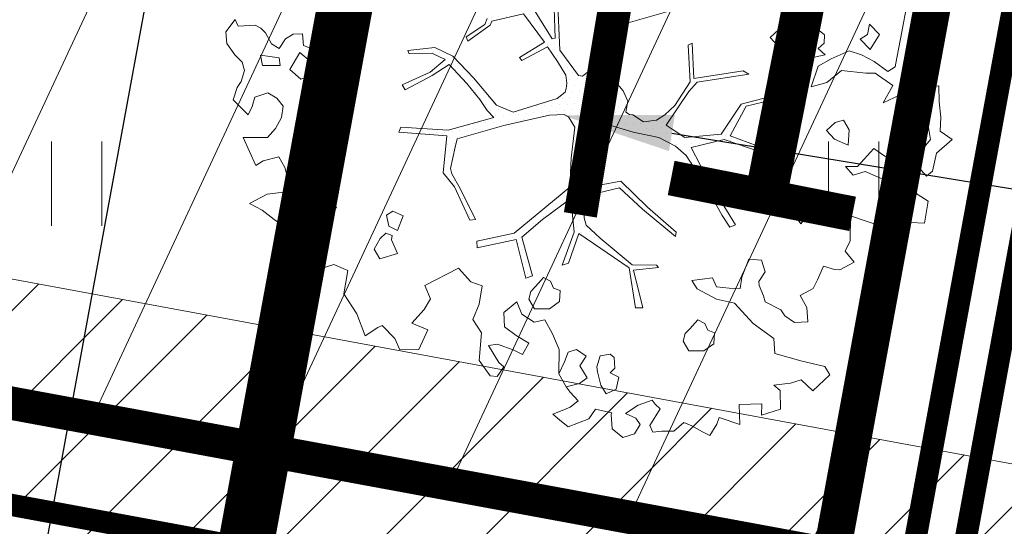
# Model space of a CAD drawing. Units: metres. Extents: x 553548 to 554736, y 6585938 to 6586987.
# Drawn here: x 554203 to 554212, y 6586386 to 6586391 of the extents above; entities that cross this region are included whole.
import ezdxf
from ezdxf import colors
from ezdxf.entities.mleader import LeaderData, LeaderLine
from ezdxf.enums import TextEntityAlignment as Align
from ezdxf.math import Vec2, Vec3

# ---------------------------------------------------------------- set-up
doc = ezdxf.new("R2010")
doc.units = ezdxf.units.M
doc.header["$PDMODE"] = 34
doc.header["$PDSIZE"] = 0.2
doc.linetypes.add('ACAD_ISO09W100', pattern=[45, 24, -3, 6, -3, 6, -3])
doc.layers.get('0').update_dxf_attribs({"lineweight": 0})
doc.layers.get('Defpoints').update_dxf_attribs({"lineweight": 0})
doc.layers.add('00_loov tekst', color=7, linetype='Continuous')
for name, color, linetype, lineweight in [('00_Loov_DP-servituut_hatch', 253, 'Continuous', 9), ('00_Loov_DP-tr-Kanal', 36, 'K1_KPROJEKT', 9), ('00_Loov_DP-tr-SIDEKANAL', 4, 'SIDE_KPROJEKT', 9), ('00_Loov_mõõtkett', 7, 'Continuous', 9), ('00_Loov_teed_hatch', 7, 'Continuous', 5), ('00_Loov_teelõige', 7, 'ACAD_ISO09W100', 9), ('00_Loov_uued krundid', 7, 'Continuous', 5), ('00_sihtots', 8, 'Continuous', 9), ('00_sm_planeeritav kõrghaljastus', 7, 'Continuous', 9), ('08_ol.ol säilitatav puu', 96, 'Continuous', 9), ('09_likvideeritav kõrghaljastus', 7, 'Continuous', 9), ('DP-tr-MPkaabel', 174, 'W1_KPROJEKT', 9), ('HALJASTUS', 74, 'Continuous', 0), ('teekaitsevöönd', 162, 'ala ulatus', 9)]:
    doc.layers.add(name, color=color, linetype=linetype, lineweight=lineweight)
doc.layers.get('00_sm_planeeritav kõrghaljastus').off()
doc.styles.add('Arial', font='Arial.ttf', dxfattribs={"height": 1})
doc.styles.add('KPR-jooned', font='romand.shx')
doc.styles.add('pos', font='Arial.ttf')
doc.styles.get("Standard").update_dxf_attribs({"font": 'txt.shx'})
doc.linetypes.add('ala ulatus', pattern='A,0.8,-0.4,[144,geodeet.shx,S=0.1,R=0,X=0,Y=0],-0.4', length=1.6)
doc.linetypes.add('K1_KPROJEKT', pattern='A,9.5,-1.25,["K1",KPR-jooned,S=1,R=0,X=-0.857,Y=-0.5],-1.25', length=12)
doc.linetypes.add('SIDE_KPROJEKT', pattern='A,9.5,-1.25,["/",KPR-jooned,S=1,R=0,X=-0.55,Y=-0.5],-1.25', length=12)
doc.linetypes.add('W1_KPROJEKT', pattern='A,9.5,-1.25,["W1",KPR-jooned,S=1,R=0,X=-0.95,Y=-0.5],-1.25', length=12)
doc.dimstyles.new('SP_KANAL', dxfattribs={"dimscale": 0.5, "dimtxt": 2, "dimasz": 1.5, "dimexe": 1, "dimexo": 0.5, "dimgap": 0.5, "dimtad": 1, "dimdec": 1, "dimzin": 1, "dimdsep": 46, "dimtxsty": 'Arial', "dimcen": 1.5, "dimdle": 1, "dimadec": 0, "dimazin": 0, "dimtfac": 1, "dimtdec": 1, "dimtmove": 2, "dimatfit": 3, "dimfxl": 1, "dimtolj": 1, "dimtzin": 1, "dimarcsym": 0})
pattern_1 = [(45, (0, 0), (-0.224506403027, 0.224506403027), [])]

# ---------------------------------------------------------------- blocks, each defined once
blk = doc.blocks.new('HEIN')
at = {"color": 0, "linetype": 'Continuous'}
for p, q in [((-0.455, 0.761), (-0.455, -0.761)), ((0.455, 0.761), (0.455, -0.761))]:
    blk.add_line(p, q, dxfattribs=at)
blk = doc.blocks.new('*D80')
at = {"layer": '00_Loov_mõõtkett', "color": 0, "lineweight": -2, "transparency": 16777216}
for p, q in [((554212.1438, 6586393.1838), (554226.4021, 6586390.3955)), ((554211.3598, 6586393.0824), (554211.3118, 6586392.837)), ((554227.0902, 6586390.0062), (554227.0422, 6586389.7609))]:
    blk.add_line(p, q, dxfattribs=at)
at = {"layer": '00_Loov_mõõtkett', "color": 0, "transparency": 16777216}
for points in [[(554212.1678, 6586393.3065), (554212.1198, 6586393.0611), (554211.4078, 6586393.3278)], [(554226.4261, 6586390.5182), (554226.3782, 6586390.2728), (554227.1382, 6586390.2516)]]:
    blk.add_solid(points, dxfattribs=at)
at = {"layer": 'Defpoints', "color": 0, "transparency": 16777216}
for p in [(554211.4078, 6586393.3278), (554227.1382, 6586390.2516), (554227.1382, 6586390.2516)]:
    blk.add_point(p, dxfattribs=at)
at = {"layer": '00_Loov_mõõtkett', "color": 0, "transparency": 16777216, "insert": (554219.4597, 6586392.7444), "char_height": 1, "attachment_point": 5, "rotation": 348.93513, "style": 'Arial'}
blk.add_mtext('\\A1;{\\H1.2x;16,0m}', dxfattribs=at)
blk = doc.blocks.new('platano2')
at = {"layer": '08_ol.ol säilitatav puu'}
h = blk.add_hatch(dxfattribs=at)
h.set_pattern_fill('DOTS', color=256, scale=4, style=0)
h.set_pattern_definition([(0, (-39973.25, -3784.6), (3.175, 6.35), [0, -6.35])])
h.paths.add_polyline_path([(88.21, 150.09), (83.22, 150.19), (69.39, 108.5), (42.73, 74.07), (38.89, 82.14), (32.1, 92.27), (22.94, 108.94), (12.89, 130.62), (28.09, 141.31), (49.93, 159.35), (46.53, 163.92), (26.15, 144.34), (9.99, 135.67), (9.26, 148.68), (17.65, 168.49), (15.2, 171.04), (3.26, 148.8), (4.39, 130.29), (15.87, 105.08), (31.27, 75.8), (31.44, 59.31), (4.3, 26.39), (-3.78, 21.58), (-7.26, 22.15), (-12.24, 23.25), (-18.66, 26.87), (-27.41, 39.04), (-36.62, 52.71), (-15.8, 69.78), (-17.73, 72.81), (-39.54, 56.76), (-56.47, 84.58), (-38.98, 109.21), (-34.99, 109.13), (-13.74, 122.69), (-16.67, 125.75), (-33.89, 114.1), (-39.88, 114.22), (-49.76, 144.89), (-54.26, 144.48), (-43.39, 113.79), (-61.93, 86.19), (-77.57, 103.49), (-87.13, 124.66), (-91.6, 126.25), (-81.11, 101.06), (-45.14, 51.38), (-46.69, 48.92), (-116, 80.28), (-116.57, 76.79), (-37.86, 40.75), (-22.88, 15.97), (-23.45, 12.48), (-35.57, 5.73), (-34.65, 1.71), (-40.18, 0.33), (-54.12, 2.6), (-77.09, 3.06), (-96.62, 0.96), (-130.41, 9.63), (-136.8, 39.73), (-164.2, 68.26), (-168.22, 67.34), (-142.83, 37.86), (-136.97, 6.26), (-137.11, -0.73), (-156.92, -16.81), (-167.4, -16.1), (-182.93, -18.29), (-205.8, -12.84), (-206.84, -14.82), (-183.5, -21.78), (-164.95, -18.65), (-156.53, -22.32), (-171.22, -56.99), (-170.73, -57.5), (-153.52, -21.38), (-139.74, -7.17), (-131.65, -2.34), (-121.7, -4.53), (-105.74, -5.85), (-93.82, -9.09), (-92.9, -13.1), (-122.18, -52.98), (-121.2, -54), (-83.77, -6.29), (-77.27, -5.92), (-65.25, -4.17), (-44.33, -7.58), (-36.85, -8.23), (-34.95, -13.27), (-30.06, -18.36), (-25.25, -27.45), (-17.91, -35.09), (-7.97, -37.31), (-7.05, -41.33), (-8.11, -44.3), (-5.84, -55.84), (-11.55, -66.21), (-19.15, -71.56), (-30.74, -76.82), (-56.32, -81.8), (-87, -67.2), (-90.06, -70.13), (-60.35, -83.72), (-84.13, -123.2), (-83.25, -129.22), (-58.44, -87.75), (-47.37, -83.98), (-10.75, -76.22), (-9.38, -82.74), (-6.66, -96.78), (-22.24, -126.45), (-54.85, -133.28), (-84.11, -172.16), (-82.7, -176.69), (-54.96, -138.28), (-23.91, -134.9), (-25.31, -179.34), (-21.29, -178.42), (-18.84, -131.01), (-0.34, -105.4), (23.08, -132.85), (41.07, -157.69), (50.31, -170.37), (54.38, -166.45), (47.1, -155.81), (26.63, -130.42), (8.18, -104.08), (3.93, -91.5), (2.28, -74.48), (6.75, -50.6), (8.7, -28.15), (10.27, -24.69), (22.36, -19.94), (31.32, -21.12), (38.32, -21.26), (70.71, -30.65), (63.92, -39.75), (53.08, -57.02), (65.93, -88.75), (77.25, -121.95), (81.23, -123.03), (69.5, -85.32), (59.05, -58.14), (79.1, -30.07), (85.54, -32.69), (96.92, -38.42), (102.83, -42.53), (108.99, -59.14), (120.74, -95.85), (112.33, -116.66), (113.78, -119.18), (124.68, -98.92), (153.73, -119.99), (156.36, -113.55), (124.27, -94.42), (112.39, -39.23), (141.33, -40.81), (145.42, -35.89), (112.98, -34.74), (85.29, -20.2), (113.11, -3.27), (135.32, 8.27), (164.84, -14.31), (168.94, -9.39), (139.4, 12.18), (159.99, 42.74), (154.55, 45.35), (134.48, 16.28), (75.9, -15.52), (50.6, -6.52), (22.78, 1.04), (15.97, 10.17), (15.56, 14.67), (21.3, 27.05), (45.99, 62.52), (73.68, 97.93), (81.65, 96.77), (101.56, 93.37), (105.5, 90.3), (115.24, 78.11), (136.24, 54.21), (138.83, 58.65), (115.85, 83.59), (107.65, 98.24), (74.88, 107.9)])
at = {"layer": '08_ol.ol säilitatav puu', "linetype": 'Continuous'}
for p, q in [((48.78, 329.67), (62.57, 333.42)), ((53.52, 324.73), (48.78, 329.67)), ((62.57, 333.42), (72.15, 328.39)), ((72.15, 328.39), (79.19, 317.76)), ((46.78, 310.35), (53.52, 324.73)), ((47.47, 304.69), (46.78, 310.35)), ((79.19, 317.76), (83.05, 308.81)), ((49.78, 298.99), (47.47, 304.69)), ((83.05, 308.81), (89.4, 303.84)), ((89.4, 303.84), (99.87, 302.83)), ((99.87, 302.83), (106.35, 304.31)), ((106.35, 304.31), (118.43, 303.26)), ((118.43, 303.26), (126.13, 285.36)), ((56.86, 289.98), (49.78, 298.99)), ((70.68, 295.35), (66.31, 278.5)), ((78.64, 290.35), (70.68, 295.35)), ((58.31, 281.88), (56.86, 289.98)), ((72.69, 275.14), (78.64, 290.35)), ((108.4, 285.72), (100.14, 276.2)), ((117.25, 284.73), (108.4, 285.72)), ((126.13, 285.36), (117.25, 284.73)), ((37.84, 266.97), (41.23, 274.97)), ((41.23, 274.97), (47.78, 279.67)), ((47.78, 279.67), (58.31, 281.88)), ((66.31, 278.5), (72.69, 275.14)), ((100.14, 276.2), (101.56, 266.5)), ((147.03, 281.71), (166.79, 261.15)), ((47.42, 261.94), (37.84, 266.97)), ((72.5, 265.47), (54.69, 262.6)), ((77.08, 252.47), (72.5, 265.47)), ((101.56, 266.5), (106.23, 258.33)), ((47.16, 249.04), (47.42, 261.94)), ((54.69, 262.6), (58.48, 250.42)), ((106.23, 258.33), (116.67, 255.7)), ((116.67, 255.7), (127.99, 257.09)), ((127.99, 257.09), (138.55, 260.91)), ((160.24, 256.44), (151.13, 244.53)), ((166.79, 261.15), (160.24, 256.44)), ((166.79, 261.15), (166.79, 261.15)), ((166.79, 261.15), (166.79, 261.15)), ((166.79, 261.15), (166.79, 261.15)), ((10.86, 248.96), (22.02, 242.28)), ((58.48, 250.42), (69.64, 243.74)), ((69.64, 243.74), (77.08, 252.47)), ((187.36, 241.38), (201.31, 253.2)), ((201.31, 253.2), (202.67, 240.27)), ((22.02, 242.28), (36.53, 241.99)), ((151.13, 244.53), (158.2, 235.51)), ((179.83, 227.82), (187.36, 241.38)), ((202.67, 240.27), (206.42, 226.48)), ((152.48, 231.59), (153.11, 222.71)), ((166.04, 224.06), (152.48, 231.59)), ((158.2, 235.51), (170.12, 226.4)), ((170.12, 226.4), (179.83, 227.82)), ((153.11, 222.71), (160.31, 220.14)), ((160.31, 220.14), (157.72, 211.32)), ((177.2, 217.38), (166.04, 224.06)), ((189.41, 222.79), (191.62, 212.25)), ((197.44, 221.01), (189.41, 222.79)), ((202.91, 212.03), (197.44, 221.01)), ((206.42, 226.48), (210.15, 211.08)), ((157.72, 211.32), (158.38, 204.05)), ((171.35, 207.01), (177.2, 217.38)), ((191.62, 212.25), (185.1, 209.16)), ((209.85, 196.56), (202.91, 212.03)), ((210.15, 211.08), (219.46, 193.14)), ((158.38, 204.05), (171.35, 207.01)), ((185.1, 209.16), (184.15, 201.92)), ((184.15, 201.92), (192.11, 196.92)), ((161.41, 194.31), (161.28, 187.86)), ((167.93, 197.41), (161.41, 194.31)), ((179.25, 198.79), (167.93, 197.41)), ((185.53, 190.6), (179.25, 198.79)), ((192.11, 196.92), (198.43, 190.34)), ((198.43, 190.34), (209.85, 196.56)), ((219.46, 193.14), (239.31, 177.42)), ((161.28, 187.86), (165.3, 186.97)), ((165.3, 186.97), (174.78, 177.1)), ((174.78, 177.1), (185.53, 190.6)), ((239.31, 177.42), (251.13, 163.47)), ((3.26, 148.8), (15.2, 171.04)), ((17.65, 168.49), (9.26, 148.68)), ((15.2, 171.04), (17.65, 168.49)), ((26.15, 144.34), (46.53, 163.92)), ((46.53, 163.92), (49.93, 159.35)), ((49.93, 159.35), (28.09, 141.31)), ((4.39, 130.29), (3.26, 148.8)), ((9.26, 148.68), (9.99, 135.67)), ((69.39, 108.5), (83.22, 150.19)), ((88.21, 150.09), (74.88, 107.9)), ((83.22, 150.19), (88.21, 150.09)), ((9.99, 135.67), (26.15, 144.34)), ((28.09, 141.31), (12.89, 130.62)), ((245.84, 140.99), (258.39, 122.99)), ((15.87, 105.08), (4.39, 130.29)), ((12.89, 130.62), (22.94, 108.94)), ((163.62, 131.8), (157.9, 127.89)), ((157.9, 127.89), (158.49, 117.39)), ((172.38, 125.98), (163.62, 131.8)), ((185.76, 129.35), (179.24, 126.25)), ((197.08, 130.73), (185.76, 129.35)), ((203.36, 122.54), (197.08, 130.73)), ((-13.74, 122.69), (-34.99, 109.13)), ((-33.89, 114.1), (-16.67, 125.75)), ((-16.67, 125.75), (-13.74, 122.69)), ((173, 117.1), (172.38, 125.98)), ((179.24, 126.25), (179.11, 119.8)), ((179.11, 119.8), (183.13, 118.91)), ((183.13, 118.91), (192.61, 109.04)), ((192.61, 109.04), (203.36, 122.54)), ((258.39, 122.99), (274.22, 108.16)), ((-39.88, 114.22), (-33.89, 114.1)), ((158.49, 117.39), (173, 117.1)), ((-45.14, 51.38), (-81.11, 101.06)), ((-38.98, 109.21), (-56.47, 84.58)), ((-34.99, 109.13), (-38.98, 109.21)), ((31.27, 75.8), (15.87, 105.08)), ((22.94, 108.94), (32.1, 92.27)), ((42.73, 74.07), (69.39, 108.5)), ((74.88, 107.9), (107.65, 98.24)), ((262.77, 100.32), (259.48, 97.16)), ((274.22, 108.16), (262.77, 100.32)), ((32.1, 92.27), (38.89, 82.14)), ((73.68, 97.93), (45.99, 62.52)), ((81.65, 96.77), (73.68, 97.93)), ((101.56, 93.37), (81.65, 96.77)), ((105.5, 90.3), (101.56, 93.37)), ((107.65, 98.24), (115.85, 83.59)), ((259.48, 97.16), (266.43, 81.69)), ((-56.47, 84.58), (-39.54, 56.76)), ((38.89, 82.14), (42.73, 74.07)), ((115.24, 78.11), (105.5, 90.3)), ((115.85, 83.59), (138.83, 58.65)), ((-37.86, 40.75), (-116.57, 76.79)), ((-116, 80.28), (-46.69, 48.92)), ((31.44, 59.31), (31.27, 75.8)), ((136.24, 54.21), (115.24, 78.11)), ((183.81, 51.66), (210.56, 74.52)), ((266.43, 81.69), (274.33, 73.47)), ((274.33, 73.47), (267.56, 57.47)), ((-39.54, 56.76), (-17.73, 72.81)), ((-15.8, 69.78), (-36.62, 52.71)), ((-17.73, 72.81), (-15.8, 69.78)), ((4.3, 26.39), (31.44, 59.31)), ((45.99, 62.52), (21.3, 27.05)), ((138.83, 58.65), (136.24, 54.21)), ((-46.69, 48.92), (-45.14, 51.38)), ((-36.62, 52.71), (-27.41, 39.04)), ((191.41, 36.38), (183.81, 51.66)), ((-22.88, 15.97), (-37.86, 40.75)), ((-27.41, 39.04), (-18.66, 26.87)), ((134.48, 16.28), (154.55, 45.35)), ((159.99, 42.74), (139.4, 12.18)), ((154.55, 45.35), (159.99, 42.74)), ((190.83, 25.36), (191.41, 36.38)), ((-18.66, 26.87), (-12.24, 23.25)), ((-12.24, 23.25), (-7.26, 22.15)), ((-7.26, 22.15), (-3.78, 21.58)), ((-3.78, 21.58), (4.3, 26.39)), ((21.3, 27.05), (15.56, 14.67)), ((207.57, 21.54), (190.83, 25.36)), ((-35.57, 5.73), (-23.45, 12.48)), ((-23.45, 12.48), (-22.88, 15.97)), ((15.56, 14.67), (15.97, 10.17)), ((15.97, 10.17), (22.78, 1.04)), ((75.9, -15.52), (134.48, 16.28)), ((139.4, 12.18), (168.94, -9.39)), ((-96.62, 0.96), (-77.09, 3.06)), ((-77.09, 3.06), (-54.12, 2.6)), ((-54.12, 2.6), (-40.18, 0.33)), ((-40.18, 0.33), (-34.65, 1.71)), ((-34.65, 1.71), (-35.57, 5.73)), ((22.78, 1.04), (50.6, -6.52)), ((135.32, 8.27), (113.11, -3.27)), ((164.84, -14.31), (135.32, 8.27)), ((255.69, 1.97), (265.07, -12.74)), ((-83.77, -6.29), (-121.2, -54)), ((-77.27, -5.92), (-83.77, -6.29)), ((-65.25, -4.17), (-77.27, -5.92)), ((-44.33, -7.58), (-65.25, -4.17)), ((-36.85, -8.23), (-44.33, -7.58)), ((-34.95, -13.27), (-36.85, -8.23)), ((50.6, -6.52), (75.9, -15.52)), ((113.11, -3.27), (85.29, -20.2)), ((192.38, -9.95), (206.02, -2.55)), ((206.02, -2.55), (218.17, -8.12)), ((235.32, -8.11), (235, -24.23)), ((239.5, -0.93), (235.32, -8.11)), ((250.49, -15.67), (239.5, -0.93)), ((-30.06, -18.36), (-34.95, -13.27)), ((168.94, -9.39), (164.84, -14.31)), ((201.28, -18.59), (192.38, -9.95)), ((252.8, -21.36), (250.49, -15.67)), ((265.07, -12.74), (263.33, -19.16)), ((-25.25, -27.45), (-30.06, -18.36)), ((10.27, -24.69), (8.7, -28.15)), ((22.36, -19.94), (10.27, -24.69)), ((31.32, -21.12), (22.36, -19.94)), ((38.32, -21.26), (31.32, -21.12)), ((70.71, -30.65), (38.32, -21.26)), ((85.29, -20.2), (112.98, -34.74)), ((172.96, -20.57), (162.4, -24.39)), ((162.4, -24.39), (163.06, -31.66)), ((178.65, -18.26), (172.96, -20.57)), ((185.89, -19.21), (178.65, -18.26)), ((192.18, -27.4), (185.89, -19.21)), ((203.97, -31.85), (201.28, -18.59)), ((235, -24.23), (235.62, -33.12)), ((263.33, -19.16), (252.8, -21.36)), ((-17.91, -35.09), (-25.25, -27.45)), ((-7.97, -37.31), (-17.91, -35.09)), ((8.7, -28.15), (6.75, -50.6)), ((79.1, -30.07), (59.05, -58.14)), ((63.92, -39.75), (70.71, -30.65)), ((85.54, -32.69), (79.1, -30.07)), ((96.92, -38.42), (85.54, -32.69)), ((112.98, -34.74), (145.42, -35.89)), ((145.42, -35.89), (141.33, -40.81)), ((163.06, -31.66), (167.8, -36.6)), ((187.08, -40.21), (192.18, -27.4)), ((198.08, -40.24), (203.97, -31.85)), ((-8.11, -44.3), (-7.05, -41.33)), ((-5.84, -55.84), (-8.11, -44.3)), ((-7.05, -41.33), (-7.97, -37.31)), ((53.08, -57.02), (63.92, -39.75)), ((102.83, -42.53), (96.92, -38.42)), ((108.99, -59.14), (102.83, -42.53)), ((112.39, -39.23), (124.27, -94.42)), ((141.33, -40.81), (112.39, -39.23)), ((167.8, -36.6), (167.67, -43.05)), ((167.67, -43.05), (177.28, -46.47)), ((177.28, -46.47), (187.08, -40.21)), ((207.5, -51.64), (198.08, -40.24)), ((6.75, -50.6), (2.28, -74.48)), ((-11.55, -66.21), (-5.84, -55.84)), ((65.93, -88.75), (53.08, -57.02)), ((59.05, -58.14), (69.5, -85.32)), ((120.74, -95.85), (108.99, -59.14)), ((-90.06, -70.13), (-87, -67.2)), ((-60.35, -83.72), (-90.06, -70.13)), ((-87, -67.2), (-56.32, -81.8)), ((-30.74, -76.82), (-19.15, -71.56)), ((-19.15, -71.56), (-11.55, -66.21)), ((217.54, -71.32), (212.58, -77.68)), ((227.22, -71.52), (217.54, -71.32)), ((239.33, -70.95), (227.22, -71.52)), ((247.99, -81.62), (239.33, -70.95)), ((-56.32, -81.8), (-30.74, -76.82)), ((-10.75, -76.22), (-47.37, -83.98)), ((-9.38, -82.74), (-10.75, -76.22)), ((2.28, -74.48), (3.93, -91.5)), ((212.58, -77.68), (214.79, -88.21)), ((240.52, -91.95), (247.99, -81.62)), ((-84.13, -123.2), (-60.35, -83.72)), ((-58.44, -87.75), (-83.25, -129.22)), ((-47.37, -83.98), (-58.44, -87.75)), ((-6.66, -96.78), (-9.38, -82.74)), ((77.25, -121.95), (65.93, -88.75)), ((69.5, -85.32), (81.23, -123.03)), ((214.79, -88.21), (225.31, -86)), ((225.31, -86), (232.92, -96.58)), ((251.17, -87.09), (255.81, -96.87)), ((263.97, -92.19), (269.73, -86.66)), ((278.58, -87.65), (281.61, -97.39)), ((-22.24, -126.45), (-6.66, -96.78)), ((3.93, -91.5), (8.18, -104.08)), ((112.33, -116.66), (120.74, -95.85)), ((124.68, -98.92), (113.78, -119.18)), ((124.27, -94.42), (156.36, -113.55)), ((153.73, -119.99), (124.68, -98.92)), ((209.77, -99.98), (204.77, -107.94)), ((220.23, -100.99), (209.77, -99.98)), ((232.92, -96.58), (240.52, -91.95)), ((255.81, -96.87), (263.97, -92.19)), ((281.61, -97.39), (267.6, -112.43)), ((-0.34, -105.4), (-18.84, -131.01)), ((23.08, -132.85), (-0.34, -105.4)), ((8.18, -104.08), (26.63, -130.42)), ((204.77, -107.94), (206.28, -112.81)), ((224.22, -103.49), (220.23, -100.99)), ((234.55, -110.96), (224.22, -103.49)), ((113.78, -119.18), (112.33, -116.66)), ((156.36, -113.55), (153.73, -119.99)), ((206.28, -112.81), (215.07, -117.02)), ((215.07, -117.02), (220.77, -114.72)), ((220.77, -114.72), (221.39, -123.6)), ((232.65, -125.44), (240.05, -118.33)), ((240.05, -118.33), (234.55, -110.96)), ((257.07, -114.64), (254.34, -129.91)), ((267.6, -112.43), (257.07, -114.64)), ((-83.25, -129.22), (-84.13, -123.2)), ((-54.85, -133.28), (-22.24, -126.45)), ((81.23, -123.03), (77.25, -121.95)), ((221.39, -123.6), (232.65, -125.44)), ((-122.14, -134.83), (-131.92, -139.47)), ((-117.5, -144.6), (-122.14, -134.83)), ((-84.11, -172.16), (-54.85, -133.28)), ((-23.91, -134.9), (-54.96, -138.28)), ((-25.31, -179.34), (-23.91, -134.9)), ((-18.84, -131.01), (-21.29, -178.42)), ((41.07, -157.69), (23.08, -132.85)), ((26.63, -130.42), (47.1, -155.81)), ((254.34, -129.91), (255.95, -129.94)), ((255.95, -129.94), (267.93, -135.83)), ((267.93, -135.83), (271.72, -148)), ((-131.92, -139.47), (-136.88, -145.83)), ((-116.97, -158.32), (-117.5, -144.6)), ((-54.96, -138.28), (-82.7, -176.69)), ((250.06, -141.92), (238.61, -149.76)), ((250.66, -152.42), (250.06, -141.92)), ((-136.88, -145.83), (-130.59, -154.02)), ((-130.59, -154.02), (-116.97, -158.32)), ((-110.29, -147.16), (-109.76, -160.89)), ((-94.26, -152.33), (-110.29, -147.16)), ((-95.28, -162.79), (-94.26, -152.33)), ((113.04, -152.46), (103.83, -169.21)), ((118.54, -159.83), (113.04, -152.46)), ((238.61, -149.76), (229.53, -160.06)), ((254.58, -158.15), (250.66, -152.42)), ((271.72, -148), (264.29, -156.73)), ((-138.82, -161.92), (-146.25, -170.64)), ((-128.42, -166.16), (-138.82, -161.92)), ((-109.76, -160.89), (-105.87, -168.23)), ((-82.48, -167.89), (-95.28, -162.79)), ((50.31, -170.37), (41.07, -157.69)), ((47.1, -155.81), (54.38, -166.45)), ((120.55, -180.03), (118.54, -159.83)), ((229.53, -160.06), (231.87, -164.14)), ((264.29, -156.73), (254.58, -158.15)), ((-146.25, -170.64), (-143.22, -180.38)), ((-117.29, -174.45), (-128.42, -166.16)), ((-105.87, -168.23), (-100.31, -172.37)), ((-100.31, -172.37), (-102.84, -177.97)), ((-93.13, -176.55), (-82.48, -167.89)), ((-82.7, -176.69), (-84.11, -172.16)), ((50.31, -170.37), (54.38, -166.45)), ((103.83, -169.21), (110.15, -175.79)), ((155.3, -167.46), (144.74, -171.28)), ((144.74, -171.28), (145.4, -178.55)), ((161, -165.16), (155.3, -167.46)), ((168.23, -166.11), (161, -165.16)), ((174.52, -174.3), (168.23, -166.11)), ((231.87, -164.14), (234.18, -169.84)), ((234.18, -169.84), (251.98, -166.97)), ((251.98, -166.97), (256.72, -171.9)), ((256.72, -171.9), (252.54, -179.08)), ((-143.22, -180.38), (-136.01, -182.95)), ((-136.01, -182.95), (-129.5, -179.85)), ((-129.5, -179.85), (-126.43, -187.98)), ((-126.43, -187.98), (-117.29, -174.45)), ((-102.84, -177.97), (-93.13, -176.55)), ((-25.31, -179.34), (-21.29, -178.42)), ((110.15, -175.79), (106.7, -187.01)), ((117.79, -196.92), (120.55, -180.03)), ((145.4, -178.55), (150.14, -183.49)), ((169.43, -187.1), (174.52, -174.3)), ((252.54, -179.08), (248.3, -189.48)), ((-114.29, -185.8), (-124.95, -194.46)), ((-94.15, -187.01), (-114.29, -185.8)), ((-103.26, -198.93), (-94.15, -187.01)), ((106.7, -187.01), (103.28, -196.63)), ((150.14, -183.49), (150.01, -189.94)), ((150.01, -189.94), (159.62, -193.36)), ((159.62, -193.36), (169.43, -187.1)), ((248.3, -189.48), (237.71, -194.91)), ((-124.95, -194.46), (-138.11, -207.11)), ((-118.76, -207.49), (-103.26, -198.93)), ((75.11, -193.64), (71.66, -204.86)), ((92.85, -194), (75.11, -193.64)), ((103.28, -196.63), (92.85, -194)), ((128.63, -219.72), (117.79, -196.92)), ((237.71, -194.91), (237.55, -202.98)), ((-138.11, -207.11), (-139.16, -219.18)), ((-124.84, -229.15), (-118.76, -207.49)), ((71.66, -204.86), (80.38, -212.3)), ((237.55, -202.98), (238.93, -214.3)), ((-168.12, -215.38), (-162.72, -227.58)), ((-158.48, -217.18), (-168.12, -215.38)), ((-151.93, -212.47), (-158.48, -217.18)), ((-146.53, -224.68), (-151.93, -212.47)), ((-62.08, -215.62), (-71.85, -220.26)), ((-57.43, -225.39), (-62.08, -215.62)), ((4.37, -215.81), (-1.46, -224.56)), ((12.4, -217.58), (4.37, -215.81)), ((19.7, -215.31), (12.4, -217.58)), ((26.75, -225.94), (19.7, -215.31)), ((80.38, -212.3), (90.91, -210.09)), ((90.91, -210.09), (94.1, -211.77)), ((94.1, -211.77), (101.21, -219.17)), ((238.93, -214.3), (239.59, -221.57)), ((-162.72, -227.58), (-146.53, -224.68)), ((-139.16, -219.18), (-137.81, -232.12)), ((-71.85, -220.26), (-76.81, -226.61)), ((-76.81, -226.61), (-70.53, -234.8)), ((-56.9, -239.11), (-57.43, -225.39)), ((-1.46, -224.56), (9.7, -231.24)), ((9.7, -231.24), (26.75, -225.94)), ((101.21, -219.17), (105.99, -222.49)), ((105.99, -222.49), (107.27, -238.65)), ((221, -223.62), (219.79, -243.76)), ((227.45, -223.74), (221, -223.62)), ((239.59, -221.57), (227.45, -223.74)), ((-137.81, -232.12), (-134.08, -247.52)), ((-128.23, -237.15), (-124.84, -229.15)), ((-70.53, -234.8), (-56.9, -239.11)), ((203, -236.16), (194.55, -255.35)), ((219.79, -243.76), (203, -236.16)), ((-166.34, -246.87), (-205.7, -238.82)), ((-123.78, -256.6), (-128.23, -237.15)), ((-37.7, -244.21), (-41.94, -254.61)), ((-33.05, -253.99), (-37.7, -244.21)), ((107.27, -238.65), (111.19, -244.37)), ((111.19, -244.37), (113.4, -254.91)), ((-148.66, -250.45), (-166.34, -246.87)), ((-140.63, -252.22), (-148.66, -250.45)), ((-134.08, -247.52), (-140.63, -252.22)), ((-41.94, -254.61), (-63.06, -262.26)), ((-40.49, -262.71), (-33.05, -253.99)), ((88.49, -250.37), (77.83, -259.03)), ((96.35, -260.21), (88.49, -250.37)), ((-63.06, -262.26), (-59.37, -279.27)), ((-40.09, -282.88), (-40.49, -262.71)), ((55.22, -260.19), (54.2, -270.65)), ((68.94, -259.66), (55.22, -260.19)), ((77.83, -259.03), (68.94, -259.66)), ((108.34, -266.1), (96.35, -260.21)), ((113.4, -254.91), (108.34, -266.1)), ((174.31, -258.98), (166.78, -272.54)), ((176.58, -266.28), (174.31, -258.98)), ((204.16, -258.77), (192.58, -273.06)), ((194.55, -255.35), (204.16, -258.77)), ((-100.35, -271.19), (-116.51, -272.48)), ((-116.51, -272.48), (-109.46, -283.1)), ((-90.8, -277.83), (-100.35, -271.19)), ((54.2, -270.65), (52.49, -275.46)), ((166.78, -272.54), (160.16, -280.47)), ((192.58, -273.06), (176.58, -266.28)), ((-109.46, -283.1), (-101.37, -281.65)), ((-101.37, -281.65), (-99.85, -286.52)), ((-99.85, -286.52), (-90.8, -277.83)), ((-59.37, -279.27), (-64.31, -284.01)), ((34.78, -273.49), (24.29, -274.09)), ((41.01, -284.91), (34.78, -273.49)), ((52.49, -275.46), (41.01, -284.91)), ((140.49, -296.21), (144.17, -273.7)), ((160.16, -280.47), (165.53, -294.29)), ((-64.31, -284.01), (-63.68, -292.89)), ((-50.12, -300.43), (-40.09, -282.88)), ((-125.97, -302.13), (-139.57, -296.21)), ((-95.93, -292.25), (-101.75, -301)), ((-87.9, -294.02), (-95.93, -292.25)), ((-80.6, -291.75), (-87.9, -294.02)), ((-73.55, -302.38), (-80.6, -291.75)), ((-63.68, -292.89), (-64.7, -303.36)), ((-29.09, -297.62), (-31.65, -304.83)), ((-16.95, -295.45), (-29.09, -297.62)), ((-9.93, -307.69), (-16.95, -295.45)), ((145.99, -303.58), (140.49, -296.21)), ((165.53, -294.29), (145.99, -303.58)), ((-113.2, -308.84), (-125.97, -302.13)), ((-101.19, -313.11), (-113.2, -308.84)), ((-101.75, -301), (-90.6, -307.68)), ((-90.6, -307.68), (-73.55, -302.38)), ((-64.7, -303.36), (-57.72, -317.21)), ((-39.12, -315.17), (-50.12, -300.43)), ((-31.65, -304.83), (-29.41, -313.75)), ((-24.58, -313.85), (-9.93, -307.69)), ((-98.22, -326.08), (-101.19, -313.11)), ((-81.11, -317.55), (-98.22, -326.08)), ((-64.23, -320.31), (-81.11, -317.55)), ((-57.72, -317.21), (-64.23, -320.31)), ((-36.94, -327.31), (-39.12, -315.17)), ((-29.41, -313.75), (-24.58, -313.85)), ((8.5, -313.7), (-12.59, -319.73)), ((-16.87, -331.75), (-36.94, -327.31)), ((-12.59, -319.73), (-16.87, -331.75))]:
    blk.add_line(p, q, dxfattribs=at)
at = {"layer": '08_ol.ol säilitatav puu'}
for p, q in [((147.03, 281.71), (138.55, 260.91)), ((51.87, 227.69), (47.16, 249.04)), ((36.53, 241.99), (40.89, 224.66)), ((40.89, 224.66), (51.87, 227.69)), ((224.19, 159.91), (232.76, 169.92)), ((232.76, 169.92), (251.13, 163.47)), ((224.43, 145.63), (224.19, 159.91)), ((245.84, 140.99), (224.43, 145.63)), ((210.56, 74.52), (219.87, 65.26)), ((219.87, 65.26), (231.29, 66.73)), ((231.29, 66.73), (247.29, 72.6)), ((247.29, 72.6), (247.34, 56.68)), ((247.34, 56.68), (267.56, 57.47)), ((222.97, 21.69), (207.57, 21.54)), ((231.17, 9.48), (222.97, 21.69)), ((255.69, 1.97), (231.17, 9.48)), ((218.17, -8.12), (221.48, -20.97)), ((221.48, -20.97), (223.56, -34.64)), ((223.56, -34.64), (235.62, -33.12)), ((218.55, -62.82), (207.5, -51.64)), ((239.33, -70.95), (218.55, -62.82)), ((251.17, -87.09), (247.99, -81.62)), ((276.13, -79.97), (269.73, -86.66)), ((278.58, -87.65), (276.13, -79.97)), ((128.63, -219.72), (134.23, -242.86)), ((134.23, -242.86), (146.8, -248.96)), ((-130.99, -277.89), (-105.51, -254.48)), ((-105.51, -254.48), (-123.78, -256.6)), ((146.8, -248.96), (144.17, -273.7)), ((0.88, -295.45), (2.55, -265.68)), ((2.55, -265.68), (24.29, -274.09)), ((-139.57, -296.21), (-130.99, -277.89)), ((-130.99, -277.89), (-130.99, -277.89)), ((144.17, -273.7), (144.17, -273.7)), ((8.5, -313.7), (0.88, -295.45))]:
    blk.add_line(p, q, dxfattribs=at)
blk = doc.blocks.new('A$C2AF94360')
at = {"layer": '08_ol.ol säilitatav puu', "color": 76, "rotation": 270}
blk.add_blockref('platano2', (0, 0), dxfattribs=at)
blk = doc.blocks.new('puu1')
at = {"layer": '09_likvideeritav kõrghaljastus', "color": 65}
blk.add_blockref('A$C2AF94360', (215.98, 160.62), dxfattribs=at)
blk = doc.blocks.new('*D131')
at = {"layer": '00_Loov_mõõtkett', "color": 0, "lineweight": -2, "transparency": 16777216}
for p, q in [((554202.8626, 6586385.5247), (554204.6225, 6586395.0861)), ((554205.2696, 6586394.4586), (554206.8184, 6586394.1735)), ((554209.7115, 6586384.2641), (554211.4714, 6586393.8255)), ((554210.6433, 6586393.4695), (554209.0946, 6586393.7546))]:
    blk.add_line(p, q, dxfattribs=at)
at = {"layer": '00_Loov_mõõtkett', "color": 0, "transparency": 16777216}
for points in [[(554205.2923, 6586394.5815), (554205.247, 6586394.3357), (554204.532, 6586394.5944)], [(554210.6659, 6586393.5924), (554210.6207, 6586393.3466), (554211.3809, 6586393.3337)]]:
    blk.add_solid(points, dxfattribs=at)
at = {"layer": 'Defpoints', "color": 0, "transparency": 16777216}
for p in [(554211.3809, 6586393.3337), (554202.8173, 6586385.2789), (554209.6662, 6586384.0182)]:
    blk.add_point(p, dxfattribs=at)
at = {"layer": '00_Loov_mõõtkett', "color": 0, "transparency": 16777216, "insert": (554207.9565, 6586393.9641), "char_height": 1, "attachment_point": 5, "rotation": 349.57044, "style": 'Arial'}
blk.add_mtext('\\A1;7,0', dxfattribs=at)

msp = doc.modelspace()

# ---------------------------------------------------------------- hatches: boundary and pattern name
at = {"layer": '00_Loov_DP-servituut_hatch', "linetype": 'Continuous'}
h = msp.add_hatch(dxfattribs=at)
h.set_pattern_fill('ANSI31', color=6, scale=0.2)
h.set_pattern_definition([(45, (0, 0), (-0.449012806053, 0.449012806053), [])])
edge = h.paths.add_edge_path()
edge.add_line((554249.6118, 6586537.3607), (554234.2433, 6586453.8669))
edge.add_line((554234.2433, 6586453.8669), (554203.6796, 6586459.5073))
edge.add_line((554203.6796, 6586459.5073), (554205.7687, 6586470.794))
edge.add_arc((554203.347, 6586470.1022), 2.5186, 15.94347, 143.19352)
edge.add_line((554201.3304, 6586471.6111), (554199.2413, 6586460.3263))
edge.add_line((554199.2413, 6586460.3263), (554156.2545, 6586468.2594))
edge.add_line((554156.2545, 6586468.2594), (554158.3351, 6586479.5003))
edge.add_arc((554155.8923, 6586478.8872), 2.5186, 14.08997, 141.4471)
edge.add_line((554153.9226, 6586480.4569), (554151.8162, 6586469.0784))
edge.add_line((554151.8162, 6586469.0784), (554133.3723, 6586472.4822))
edge.add_line((554133.3723, 6586472.4822), (554126.5049, 6586469.6922))
edge.add_line((554126.5049, 6586469.6922), (554122.1751, 6586480.35))
edge.add_arc((554120.5055, 6586478.4642), 2.5186, 48.4794, 175.74048)
edge.add_line((554117.9938, 6586478.6513), (554122.3236, 6586467.9935))
edge.add_line((554122.3236, 6586467.9935), (554100.167, 6586458.9922))
edge.add_line((554100.167, 6586458.9922), (554095.8372, 6586469.65))
edge.add_arc((554094.1676, 6586467.764), 2.5188, 48.48182, 175.72718)
edge.add_line((554091.6557, 6586467.9517), (554095.9857, 6586457.2935))
edge.add_line((554095.9857, 6586457.2935), (554058.6876, 6586442.1408))
edge.add_line((554058.6876, 6586442.1408), (554054.3577, 6586452.7985))
edge.add_arc((554052.6881, 6586450.9126), 2.5188, 48.48182, 175.72718)
edge.add_line((554050.1763, 6586451.1002), (554054.5063, 6586440.4421))
edge.add_line((554054.5063, 6586440.4421), (554034.8325, 6586432.4494))
edge.add_line((554034.8325, 6586432.4494), (554030.5028, 6586443.1067))
edge.add_arc((554028.8328, 6586441.2213), 2.5186, 48.46673, 175.72992)
edge.add_line((554026.3212, 6586441.4089), (554031.0183, 6586429.847))
edge.add_line((554031.0183, 6586429.847), (554030.3609, 6586426.2753))
edge.add_line((554030.3609, 6586426.2753), (554019.0476, 6586428.3577))
edge.add_arc((554019.7389, 6586425.9358), 2.5186, 105.93152, 233.1947)
edge.add_line((554018.23, 6586423.9192), (554029.5439, 6586421.8367))
edge.add_line((554029.5439, 6586421.8367), (554024.2706, 6586393.1882))
edge.add_line((554024.2706, 6586393.1882), (554012.957, 6586395.2707))
edge.add_arc((554013.6487, 6586392.8488), 2.5187, 105.941, 233.19298)
edge.add_line((554012.1397, 6586390.8321), (554023.4536, 6586388.7496))
edge.add_line((554023.4536, 6586388.7496), (554017.4139, 6586355.9374))
edge.add_line((554017.4139, 6586355.9374), (554006.1003, 6586358.0198))
edge.add_arc((554006.7919, 6586355.598), 2.5186, 105.93883, 233.20201)
edge.add_line((554005.2833, 6586353.5812), (554016.5969, 6586351.4988))
edge.add_line((554016.5969, 6586351.4988), (554010.4255, 6586317.9705))
edge.add_line((554010.4255, 6586317.9705), (554014.8585, 6586317.1234))
edge.add_line((554014.8585, 6586317.1234), (554021.0355, 6586350.6818))
edge.add_arc((554020.3534, 6586353.0996), 2.5123, 285.75586, 413.385)
edge.add_line((554021.8518, 6586355.1161), (554027.8922, 6586387.9324))
edge.add_arc((554027.2005, 6586390.3542), 2.5186, 285.93886, 413.20201)
edge.add_line((554028.7092, 6586392.371), (554035.2185, 6586427.7348))
edge.add_line((554035.2185, 6586427.7348), (554056.2126, 6586436.2639))
edge.add_arc((554057.868, 6586438.162), 2.5186, 228.90672, 355.31316)
edge.add_line((554060.3782, 6586437.9562), (554097.6922, 6586453.1154))
edge.add_arc((554099.3477, 6586455.0135), 2.5186, 228.90672, 355.31316)
edge.add_line((554101.8579, 6586454.8077), (554133.8496, 6586467.8047))
edge.add_line((554133.8496, 6586467.8047), (554151.0021, 6586464.6393))
edge.add_arc((554153.4228, 6586465.3349), 2.5186, 196.03359, 323.05432)
edge.add_line((554155.4357, 6586463.8211), (554198.4278, 6586455.8871))
edge.add_arc((554200.8481, 6586456.584), 2.5186, 196.0624, 323.02551)
edge.add_line((554202.8602, 6586455.0691), (554233.4263, 6586449.4283))
edge.add_line((554233.4263, 6586449.4283), (554221.5146, 6586384.715))
edge.add_line((554221.5146, 6586384.715), (554121.9004, 6586403.0973))
edge.add_arc((554122.6198, 6586400.6836), 2.5186, 106.5973, 233.1947)
edge.add_line((554121.1109, 6586398.667), (554142.2607, 6586394.7641))
edge.add_line((554142.2607, 6586394.7641), (554140.8765, 6586387.2621))
edge.add_arc((554143.2895, 6586387.9837), 2.5186, 196.64941, 323.24817)
edge.add_line((554145.3075, 6586386.4767), (554146.686, 6586393.9475))
edge.add_line((554146.686, 6586393.9475), (554185.1414, 6586386.8512))
edge.add_line((554185.1414, 6586386.8512), (554183.7625, 6586379.3781))
edge.add_arc((554186.184, 6586380.0706), 2.5186, 195.959, 322.55502)
edge.add_line((554188.1836, 6586378.5393), (554189.5666, 6586386.0346))
edge.add_line((554189.5666, 6586386.0346), (554220.7, 6586380.2894))
edge.add_line((554220.7, 6586380.2894), (554209.7049, 6586320.5556))
edge.add_line((554209.7049, 6586320.5556), (554198.367, 6586322.6425))
edge.add_arc((554199.0018, 6586320.23), 2.4947, 104.7438, 234.39706)
edge.add_line((554197.5495, 6586318.2016), (554208.8875, 6586316.1147))
edge.add_line((554208.8875, 6586316.1147), (554202.5665, 6586281.7741))
edge.add_line((554202.5665, 6586281.7741), (554207.0077, 6586280.9582))
edge.add_line((554207.0077, 6586280.9582), (554213.3271, 6586315.2901))
edge.add_arc((554212.6514, 6586317.7163), 2.5186, 285.56213, 413.57874)
edge.add_line((554214.1467, 6586319.743), (554244.1138, 6586482.5474))
edge.add_arc((554243.3794, 6586484.9565), 2.5186, 286.95233, 412.18854)
edge.add_line((554244.9235, 6586486.9463), (554248.2, 6586504.8804))
edge.add_arc((554247.6161, 6586507.2927), 2.482, 283.60804, 414.92135)
edge.add_line((554249.0425, 6586509.3239), (554254.0459, 6586536.5065))
edge.add_line((554254.0459, 6586536.5065), (554249.6118, 6586537.3607))
at = {"layer": '00_Loov_teed_hatch', "linetype": 'Continuous', "lineweight": 9}
h = msp.add_hatch(dxfattribs=at)
h.set_pattern_fill('ANSI31', color=252, scale=0.1)
h.set_pattern_definition(pattern_1)
edge = h.paths.add_edge_path()
edge.add_line((554243.1588, 6586512.2131), (554238.2925, 6586513.1512))
edge.add_line((554238.2925, 6586513.1512), (554229.7527, 6586466.5963))
edge.add_arc((554224.8353, 6586467.5014), 5, 262.10777, 349.57044, ccw=False)
edge.add_line((554224.1488, 6586462.5488), (554223.2499, 6586457.6653))
edge.add_arc((554222.1279, 6586452.7928), 5, -10.42956, 77.03311, ccw=False)
edge.add_line((554227.0453, 6586451.8876), (554198.4527, 6586296.5504))
edge.add_line((554198.4527, 6586296.5504), (554203.3228, 6586295.6321))
edge.add_line((554203.3228, 6586295.6321), (554243.1588, 6586512.2131))
h = msp.add_hatch(dxfattribs=at)
h.set_pattern_fill('ANSI31', color=41, scale=0.1)
h.set_pattern_definition(pattern_1)
h.paths.add_polyline_path([(554137.3672, 6586480.8428, 0.14306), (554127.7709, 6586479.8635), (554032.0527, 6586440.977, 0.256108), (554021.6096, 6586428.1542), (554004.1298, 6586333.1903), (554006.337, 6586332.7741), (554022.8262, 6586422.3565), (554023.8185, 6586427.7476, -0.256108), (554032.8981, 6586438.8962), (554128.6163, 6586477.7827, -0.14306), (554136.9596, 6586478.6341), (554224.115, 6586462.55), (554224.5196, 6586464.7578, 0.003699), (554224.3423, 6586464.7919)])
h = msp.add_hatch(dxfattribs=at)
h.set_pattern_fill('ANSI31', color=252, scale=0.1)
h.set_pattern_definition(pattern_1)
h.paths.add_polyline_path([(554028.6924, 6586426.8505, -0.256108), (554034.7634, 6586434.3048), (554130.4815, 6586473.1913, -0.14306), (554136.0602, 6586473.7606), (554223.2216, 6586457.6754), (554224.1146, 6586462.5483, 0.004603), (554223.9347, 6586462.5832), (554136.9596, 6586478.6341, 0.14306), (554128.6163, 6586477.7827), (554032.8981, 6586438.8962, 0.256108), (554023.8185, 6586427.7476), (554009.0462, 6586347.493), (554006.337, 6586332.7741), (554011.207, 6586331.8559)])
h = msp.add_hatch(dxfattribs=at)
h.set_pattern_fill('ANSI31', color=41, scale=0.1)
h.set_pattern_definition(pattern_1)
edge = h.paths.add_edge_path()
edge.add_arc((554207.431, 6586372.9477), 5, 349.57044, 405.95234)
edge.add_line((554210.9073, 6586376.5415), (554196.2597, 6586296.964))
edge.add_line((554196.2597, 6586296.964), (554198.4528, 6586296.5505))
edge.add_line((554198.4528, 6586296.5505), (554212.3484, 6586372.0426))
edge = h.paths.add_edge_path()
edge.add_arc((554209.9654, 6586386.7164), 5, 293.18854, 349.57044)
edge.add_line((554214.8828, 6586385.8113), (554227.0453, 6586451.8876))
edge.add_arc((554222.1279, 6586452.7928), 5, 349.57044, 405.95234)
edge.add_line((554225.6042, 6586456.3866), (554211.9342, 6586382.1203))
h = msp.add_hatch(dxfattribs=at)
h.set_pattern_fill('ANSI31', color=252, scale=0.1)
h.set_pattern_definition(pattern_1)
h.paths.add_polyline_path([(554138.242, 6586394.8675, -0.357939), (554134.1498, 6586399.7175), (554121.7273, 6586402.0098), (554119.7351, 6586391.1917), (554132.4821, 6586388.8397, -0.296606), (554137.5164, 6586390.9338), (554208.3384, 6586377.8647, -0.009563), (554208.5258, 6586377.8264), (554209.2482, 6586381.7681, -0.009636), (554209.0581, 6586381.7994)])
at = {"layer": '00_sihtots', "linetype": 'Continuous'}
h = msp.add_hatch(dxfattribs=at)
h.set_pattern_fill('ANSI31', color=51, scale=0.5, angle=20)
h.paths.add_polyline_path([(554025.4148, 6586374.5667), (554201.9394, 6586342.0275), (554207.9907, 6586374.9072), (554119.735, 6586391.1917), (554121.7273, 6586402.0098), (554209.9828, 6586385.7253), (554216.7589, 6586422.5388), (554222.0869, 6586451.4845), (554133.8434, 6586467.8204), (554035.2036, 6586427.747)])
h.paths.add_polyline_path([(554171.4319, 6586477.1564), (554178.1294, 6586513.4503), (554171.4315, 6586477.1565)])
h.paths.add_polyline_path([(554231.6346, 6586503.4082), (554224.9808, 6586467.2742), (554238.2953, 6586539.541)])

# ---------------------------------------------------------------- linework, layer by layer
at = {"layer": '00_Loov_DP-servituut_hatch', "ltscale": 0.5}
msp.add_line((554185.9786, 6586390.1549), (554206.3709, 6586386.3918), dxfattribs=at)
at = {"layer": '00_Loov_DP-servituut_hatch', "color": 6, "linetype": 'Continuous'}
msp.add_lwpolyline([(554101.8579, 6586454.8077), (554133.8496, 6586467.8047), (554151.0021, 6586464.6393, 0.618944), (554155.4357, 6586463.8211), (554198.4278, 6586455.8871, 0.618596), (554202.8602, 6586455.0691), (554233.4263, 6586449.4283), (554221.5146, 6586384.715), (554121.9004, 6586403.0973, 0.616392), (554121.1109, 6586398.667), (554142.2607, 6586394.7641), (554140.8765, 6586387.2621, 0.6164), (554145.3075, 6586386.4767), (554146.686, 6586393.9475), (554185.1414, 6586386.8512), (554183.7625, 6586379.3781, 0.616384), (554188.1836, 6586378.5393), (554189.5666, 6586386.0346), (554220.7, 6586380.2894), (554209.7049, 6586320.5556)], format="xyb", dxfattribs=at)
at = {"layer": '00_Loov_DP-tr-Kanal', "const_width": 0.2}
msp.add_lwpolyline([(554121.5644, 6586401.1255), (554223.6263, 6586382.2916)], dxfattribs=at)
at = {"layer": '00_Loov_DP-tr-SIDEKANAL', "const_width": 0.2}
msp.add_lwpolyline([(554194.446, 6586297.306), (554239.0084, 6586539.4036)], dxfattribs=at)
at = {"layer": '00_Loov_teelõige'}
msp.add_lwpolyline([(554208.3074, 6586392.4892, 0, 1, 0), (554207.978, 6586390.2898, 0.3, 0.3, 0), (554207.7281, 6586388.7827, 0, 0, 0)], format="xyseb", dxfattribs=at)
at = {"layer": '00_Loov_uued krundid', "color": 1, "linetype": 'Continuous', "const_width": 0.3}
for points in [[(554238.3197, 6586539.5362), (554254.0313, 6586536.5093), (554209.4799, 6586294.4712), (554193.7568, 6586297.4358), (554238.3197, 6586539.5362)], [(554119.7351, 6586391.1917), (554121.7273, 6586402.0098), (554209.9738, 6586385.727), (554207.9907, 6586374.9072), (554119.7351, 6586391.1917)]]:
    msp.add_lwpolyline(points, dxfattribs=at)
msp.add_lwpolyline([(554165.8485, 6586393.8696), (554165.8485, 6586393.8696), (554171.9023, 6586426.7488), (554216.0258, 6586418.6065), (554209.9738, 6586385.727), (554165.8485, 6586393.8696)], close=True, dxfattribs=at)
at = {"layer": 'DP-tr-MPkaabel', "const_width": 0.2}
msp.add_lwpolyline([(554194.8843, 6586297.2233), (554239.4463, 6586539.3192)], dxfattribs=at)
at = {"layer": 'teekaitsevöönd', "ltscale": 5, "const_width": 0.5}
msp.add_lwpolyline([(554021.4291, 6586332.1498), (554038.5272, 6586425.0402), (554134.2454, 6586463.9267), (554216.3058, 6586448.7828), (554189.0243, 6586300.5681)], dxfattribs=at)

# ---------------------------------------------------------------- block references
at = {"layer": '00_sm_planeeritav kõrghaljastus', "xscale": -0.009743526577949522, "yscale": 0.009743526577949524, "zscale": 0.009743526577949524, "rotation": 337.8702500303832}
msp.add_blockref('puu1', (554209.1326, 6586387.5305), dxfattribs=at)
at = {"layer": 'HALJASTUS', "xscale": 0.5, "yscale": 0.5, "zscale": 0.5}
for p in [(554203.191, 6586389.063), (554210.191, 6586389.063)]:
    msp.add_blockref('HEIN', p, dxfattribs=at)

# ---------------------------------------------------------------- texts
at = {"layer": '00_Loov_teelõige', "style": 'pos'}
msp.add_text('1', height=3.0375, rotation=348.81612, dxfattribs=at).set_placement((554209.1019, 6586387.8771), align=Align.BOTTOM_CENTER)

# ---------------------------------------------------------------- dimensions: what is measured, and where the dimension line sits
at = {"layer": '00_Loov_mõõtkett'}
dim = msp.add_linear_dim(base=(554211.3809, 6586393.3337), p1=(554202.8173, 6586385.2789), p2=(554209.6662, 6586384.0182), angle=349.57044, text='7,0', dimstyle='SP_KANAL', dxfattribs=at)
dim.commit()
dim.dimension.update_dxf_attribs({"geometry": '*D131', "text_midpoint": (554207.9565, 6586393.9641), "dimtype": 161})
dim = msp.add_aligned_dim(p1=(554211.4078, 6586393.3278), p2=(554227.1382, 6586390.2516), distance=0, text='{\\H1.2x;16,0m}', dimstyle='SP_KANAL', dxfattribs=at)
dim.commit()
dim.dimension.update_dxf_attribs({"geometry": '*D80', "text_midpoint": (554219.4597, 6586392.7444)})

# ---------------------------------------------------------------- leaders
at = {"layer": '00_loov tekst', "color": 0, "linetype": 'Continuous', "lineweight": 0}
ml = msp.add_multileader_mtext('Standard', dxfattribs=at)
ml.set_content('{\\fSwis721 Ex BT|b0|i0|c186|p34;.}')
ml.set_leader_properties()
ml.build(insert=Vec2(0, 0))
ml.multileader.update_dxf_attribs({"text_right_attachment_type": 6, "dogleg_length": 0.36, "arrow_head_size": 1})
ctx = ml.context
ctx.base_point, ctx.char_height, ctx.arrow_head_size, ctx.landing_gap_size, ctx.plane_origin = Vec3(554242.6051, 6586384.0194), 2, 1, 0.09, Vec3(554191.0051, 6586346.4986)
ctx.right_attachment = 6
notes = []
notes.append((ctx, [(0, (1, 1, 0), (554242.2451, 6586384.0194), (1, 0), 0.36, [(0, [(554207.5661, 6586389.6798)], 0, [])])]))
ctx.mtext.insert, ctx.mtext.width, ctx.mtext.flow_direction = Vec3(554242.6951, 6586385.0194), 8.223794, 5
for ctx, leaders in notes:
    for number, flags, end, landing, length, lines in leaders:
        leader = LeaderData()
        leader.index, (leader.has_last_leader_line, leader.has_dogleg_vector, leader.attachment_direction) = number, flags
        leader.last_leader_point, leader.dogleg_vector, leader.dogleg_length = Vec3(end), Vec3(landing), length
        for number, points, colour, breaks in lines:
            line = LeaderLine()
            line.index, line.vertices, line.color, line.breaks = number, Vec3.list(points), colors.encode_raw_color(colour), breaks
            leader.lines.append(line)
        ctx.leaders.append(leader)

doc.saveas('drawing.dxf')
